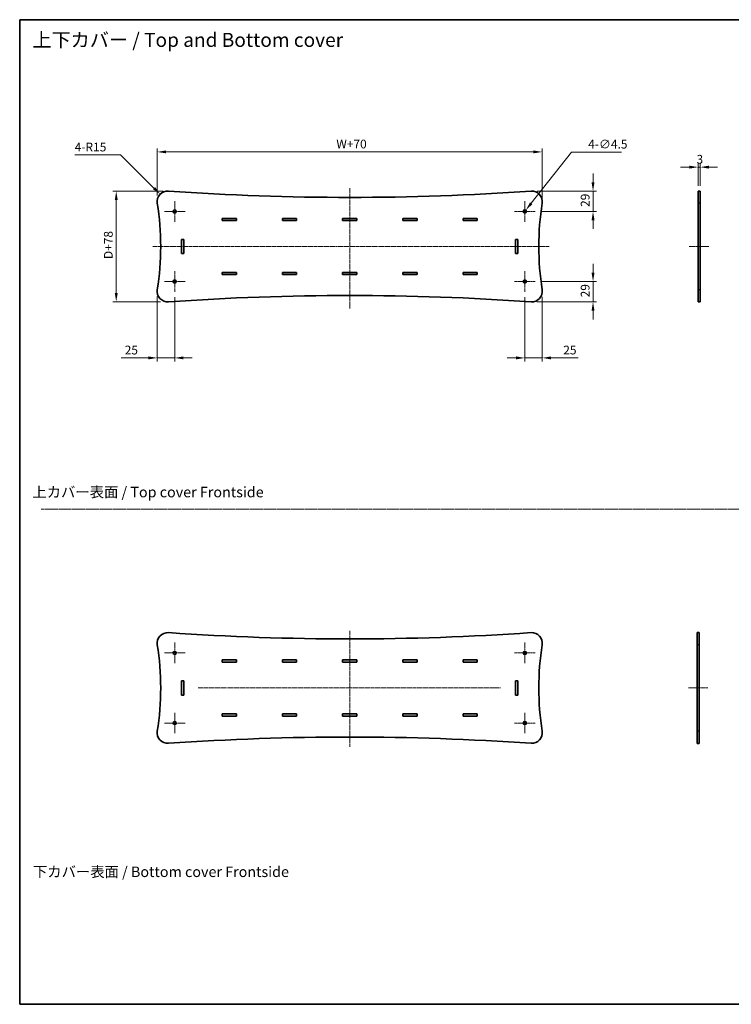
# Model space of a CAD drawing. Units: millimetres. Extents: x 14 to 6115, y 8 to 1413.
# Drawn here: x 2380 to 3397, y 8 to 1413 of the extents above; entities that cross this region are included whole.
import ezdxf

# ---------------------------------------------------------------- set-up
doc = ezdxf.new("R2010")
doc.units = ezdxf.units.MM
doc.linetypes.add('CHAIN', pattern=[0.3543, 0.2362, -0.0295, 0.0591, -0.0295])
doc.layers.get('Defpoints').update_dxf_attribs({"lineweight": 25})
for name, color, linetype, lineweight in [('Border (ISO)', 7, 'Continuous', 35), ('Center Mark (ISO)', 131, 'Continuous', 18), ('Centerline (ISO)', 131, 'Continuous', 18), ('Dimension (ISO)', 7, 'Continuous', 18), ('Dimension (ISO) @ 1', 7, 'Continuous', 18), ('Sketch Geometry (ISO)', 7, 'Continuous', 18), ('Symbol (ISO)', 7, 'Continuous', 18), ('Visible (ISO)', 7, 'Continuous', 35), ('Visible Narrow (ISO)', 7, 'Continuous', 25)]:
    doc.layers.add(name, color=color, linetype=linetype, lineweight=lineweight)
doc.styles.add('Note Text (TK)', font='txt')
doc.dimstyles.new('Default - Method 1b (TK)', dxfattribs={"dimtxt": 2.5, "dimasz": 2.5, "dimexe": 1, "dimexo": 1.5, "dimgap": 1, "dimtad": 1, "dimtoh": 1, "dimrnd": 1e-08, "dimdsep": 46, "dimtxsty": 'Note Text (TK)', "dimcen": 0.09, "dimdle": 5, "dimclrd": 100, "dimclre": 100, "dimclrt": 7, "dimadec": 1, "dimazin": 1, "dimtfac": 1, "dimtmove": 0, "dimatfit": 3, "dimfxl": 1, "dimtolj": 1, "dimlwd": -1, "dimlwe": -1, "dimarcsym": 0})

# ---------------------------------------------------------------- blocks, each defined once
blk = doc.blocks.new('図面枠 tk図枠')
at = {"layer": 'Border (ISO)'}
for p, q in [((14.5, 289), (405.5, 289)), ((14.5, 289), (14.5, 8)), ((14.5, 8), (405.5, 8))]:
    blk.add_line(p, q, dxfattribs=at)
blk = doc.blocks.new('*D63')
at = {"layer": 'Defpoints', "color": 0}
for p in [(3126.6, 1224.3), (2576.9, 1154.6), (3126.6, 1150.9)]:
    blk.add_point(p, dxfattribs=at)
at = {"layer": 'Dimension (ISO)', "color": 100}
for p, q in [((2576.9, 1162.1), (2576.9, 1229.3)), ((2589.4, 1224.3), (3114.1, 1224.3)), ((3126.6, 1158.4), (3126.6, 1229.3))]:
    blk.add_line(p, q, dxfattribs=at)
for points in [[(2589.4, 1226.4), (2589.4, 1222.3), (2576.9, 1224.3)], [(3114.1, 1226.4), (3114.1, 1222.3), (3126.6, 1224.3)]]:
    blk.add_solid(points, dxfattribs=at)
at = {"layer": 'Dimension (ISO)', "color": 7, "insert": (2828.9, 1235.6), "char_height": 12.5, "attachment_point": 4, "style": 'Note Text (TK)'}
blk.add_mtext('\\A1; \\fＭＳ Ｐゴシック|b0|i0;W+70', dxfattribs=at)
blk = doc.blocks.new('*D64')
at = {"layer": 'Defpoints', "color": 0}
for p in [(2593.1, 1168.3), (2518.4, 1010.6), (2589.3, 1010.6)]:
    blk.add_point(p, dxfattribs=at)
at = {"layer": 'Dimension (ISO)', "color": 100}
for p, q in [((2585.6, 1168.3), (2513.4, 1168.3)), ((2518.4, 1155.8), (2518.4, 1023.1)), ((2581.8, 1010.6), (2513.4, 1010.6))]:
    blk.add_line(p, q, dxfattribs=at)
for points in [[(2516.3, 1155.8), (2520.5, 1155.8), (2518.4, 1168.3)], [(2516.3, 1023.1), (2520.5, 1023.1), (2518.4, 1010.6)]]:
    blk.add_solid(points, dxfattribs=at)
at = {"layer": 'Dimension (ISO)', "color": 7, "insert": (2507.1, 1067.6), "char_height": 12.5, "attachment_point": 4, "rotation": 90, "style": 'Note Text (TK)'}
blk.add_mtext('\\A1; \\fＭＳ Ｐゴシック|b0|i0;D+78', dxfattribs=at)
blk = doc.blocks.new('*D65')
at = {"layer": 'Defpoints', "color": 0}
for p in [(2581.2, 1163.9), (2591.9, 1153.4)]:
    blk.add_point(p, dxfattribs=at)
at = {"layer": 'Dimension (ISO)', "color": 100}
for p, q in [((2459.1, 1220.1), (2524.5, 1220.1)), ((2524.5, 1220.1), (2572.3, 1172.7))]:
    blk.add_line(p, q, dxfattribs=at)
blk.add_solid([(2573.8, 1174.2), (2570.8, 1171.2), (2581.2, 1163.9)], dxfattribs=at)
at = {"layer": 'Dimension (ISO)', "color": 7, "insert": (2459.1, 1231.3), "char_height": 12.5, "attachment_point": 4, "style": 'Note Text (TK)'}
blk.add_mtext('\\A1;\\fＭＳ Ｐゴシック|b0|i0;4-R15', dxfattribs=at)
blk = doc.blocks.new('*D66')
at = {"layer": 'Defpoints', "color": 0}
for p in [(3103.2, 1141.1), (3100.5, 1137.6)]:
    blk.add_point(p, dxfattribs=at)
at = {"layer": 'Dimension (ISO)', "color": 100}
for p, q in [((3168.7, 1224.2), (3111, 1151)), ((3240, 1224.2), (3168.7, 1224.2)), ((3101.4, 1139.4), (3102.3, 1139.4)), ((3101.9, 1138.9), (3101.9, 1139.8))]:
    blk.add_line(p, q, dxfattribs=at)
blk.add_solid([(3109.3, 1152.3), (3112.6, 1149.7), (3103.2, 1141.1)], dxfattribs=at)
at = {"layer": 'Dimension (ISO)', "color": 7, "insert": (3192.4, 1235.4), "char_height": 12.5, "attachment_point": 4, "style": 'Note Text (TK)'}
blk.add_mtext('\\A1;\\fＭＳ Ｐゴシック|b0|i0;4-∅4.5', dxfattribs=at)
blk = doc.blocks.new('*D67')
at = {"layer": 'Defpoints', "color": 0}
for p in [(3352.2, 1202.6), (3349.2, 1168.4), (3352.2, 1168.4)]:
    blk.add_point(p, dxfattribs=at)
at = {"layer": 'Dimension (ISO)', "color": 100}
for p, q in [((3336.7, 1202.6), (3324.2, 1202.6)), ((3349.2, 1175.9), (3349.2, 1207.6)), ((3349.2, 1202.6), (3352.2, 1202.6)), ((3352.2, 1175.9), (3352.2, 1207.6)), ((3364.7, 1202.6), (3377.2, 1202.6))]:
    blk.add_line(p, q, dxfattribs=at)
for points in [[(3336.7, 1204.7), (3336.7, 1200.5), (3349.2, 1202.6)], [(3364.7, 1204.7), (3364.7, 1200.5), (3352.2, 1202.6)]]:
    blk.add_solid(points, dxfattribs=at)
at = {"layer": 'Dimension (ISO)', "color": 7, "insert": (3347.1, 1213.8), "char_height": 12.5, "attachment_point": 4, "style": 'Note Text (TK)'}
blk.add_mtext('\\A1;3', dxfattribs=at)
blk = doc.blocks.new('*D68')
at = {"layer": 'Defpoints', "color": 0}
for p in [(3101.9, 1024.6), (3126.8, 1025), (3101.9, 930.4)]:
    blk.add_point(p, dxfattribs=at)
at = {"layer": 'Dimension (ISO)', "color": 100}
for p, q in [((3101.9, 1017.1), (3101.9, 925.4)), ((3126.8, 1017.5), (3126.8, 925.4)), ((3089.4, 930.4), (3076.9, 930.4)), ((3101.9, 930.4), (3126.8, 930.4)), ((3139.3, 930.4), (3178.2, 930.4))]:
    blk.add_line(p, q, dxfattribs=at)
for points in [[(3089.4, 932.5), (3089.4, 928.3), (3101.9, 930.4)], [(3139.3, 932.5), (3139.3, 928.3), (3126.8, 930.4)]]:
    blk.add_solid(points, dxfattribs=at)
at = {"layer": 'Dimension (ISO)', "color": 7, "insert": (3156.8, 941.6), "char_height": 12.5, "attachment_point": 4, "style": 'Note Text (TK)'}
blk.add_mtext('\\A1;25', dxfattribs=at)
blk = doc.blocks.new('*D75')
at = {"layer": 'Defpoints', "color": 0}
for p in [(3116.6, 1039.4), (3111.5, 1010.4), (3199.3, 1010.4)]:
    blk.add_point(p, dxfattribs=at)
at = {"layer": 'Dimension (ISO)', "color": 100}
for p, q in [((3199.3, 1051.9), (3199.3, 1064.4)), ((3124.1, 1039.4), (3204.3, 1039.4)), ((3199.3, 1039.4), (3199.3, 1010.4)), ((3119, 1010.4), (3204.3, 1010.4)), ((3199.3, 997.9), (3199.3, 985.4))]:
    blk.add_line(p, q, dxfattribs=at)
for points in [[(3197.2, 1051.9), (3201.4, 1051.9), (3199.3, 1039.4)], [(3197.2, 997.9), (3201.4, 997.9), (3199.3, 1010.4)]]:
    blk.add_solid(points, dxfattribs=at)
at = {"layer": 'Dimension (ISO)', "color": 7, "insert": (3188, 1016.8), "char_height": 12.5, "attachment_point": 4, "rotation": 90, "style": 'Note Text (TK)'}
blk.add_mtext('\\A1;29', dxfattribs=at)
blk = doc.blocks.new('*D76')
at = {"layer": 'Defpoints', "color": 0}
for p in [(2576.9, 1025.4), (2601.9, 1024.6), (2601.9, 930.4)]:
    blk.add_point(p, dxfattribs=at)
at = {"layer": 'Dimension (ISO)', "color": 100}
for p, q in [((2576.9, 1017.9), (2576.9, 925.4)), ((2601.9, 1017.1), (2601.9, 925.4)), ((2564.4, 930.4), (2525.5, 930.4)), ((2601.9, 930.4), (2576.9, 930.4)), ((2614.4, 930.4), (2626.9, 930.4))]:
    blk.add_line(p, q, dxfattribs=at)
for points in [[(2564.4, 932.5), (2564.4, 928.3), (2576.9, 930.4)], [(2614.4, 932.5), (2614.4, 928.3), (2601.9, 930.4)]]:
    blk.add_solid(points, dxfattribs=at)
at = {"layer": 'Dimension (ISO)', "color": 7, "insert": (2530.5, 941.6), "char_height": 12.5, "attachment_point": 4, "style": 'Note Text (TK)'}
blk.add_mtext('\\A1;25', dxfattribs=at)
blk = doc.blocks.new('*D77')
at = {"layer": 'Defpoints', "color": 0}
for p in [(3111.9, 1168.4), (3116.6, 1139.4), (3199.3, 1139.4)]:
    blk.add_point(p, dxfattribs=at)
at = {"layer": 'Dimension (ISO)', "color": 100}
for p, q in [((3199.3, 1180.9), (3199.3, 1193.4)), ((3119.4, 1168.4), (3204.3, 1168.4)), ((3199.3, 1168.4), (3199.3, 1139.4)), ((3124.1, 1139.4), (3204.3, 1139.4)), ((3199.3, 1126.9), (3199.3, 1114.4))]:
    blk.add_line(p, q, dxfattribs=at)
for points in [[(3197.2, 1180.9), (3201.4, 1180.9), (3199.3, 1168.4)], [(3197.2, 1126.9), (3201.4, 1126.9), (3199.3, 1139.4)]]:
    blk.add_solid(points, dxfattribs=at)
at = {"layer": 'Dimension (ISO)', "color": 7, "insert": (3188, 1145.8), "char_height": 12.5, "attachment_point": 4, "rotation": 90, "style": 'Note Text (TK)'}
blk.add_mtext('\\A1;29', dxfattribs=at)

msp = doc.modelspace()

# ---------------------------------------------------------------- linework, layer by layer
at = {"layer": 'Center Mark (ISO)', "linetype": 'CHAIN', "ltscale": 6.556024}
for p, q in [((2601.8527, 1154.1324), (2601.8527, 1124.6324)), ((3101.8527, 1154.1324), (3101.8527, 1124.6324)), ((2616.6027, 1139.3824), (2587.1027, 1139.3824)), ((3116.6027, 1139.3824), (3087.1027, 1139.3824)), ((2601.8527, 1054.1324), (2601.8527, 1024.6324)), ((3101.8527, 1054.1324), (3101.8527, 1024.6324)), ((2616.6027, 1039.3824), (2587.1027, 1039.3824)), ((3116.6027, 1039.3824), (3087.1027, 1039.3824)), ((2601.8527, 524.1268), (2601.8527, 494.6268)), ((3101.8527, 524.1268), (3101.8527, 494.6268)), ((2616.6027, 509.3768), (2587.1027, 509.3768)), ((3116.6027, 509.3768), (3087.1027, 509.3768)), ((2601.8527, 424.1268), (2601.8527, 394.6268)), ((3101.8527, 424.1268), (3101.8527, 394.6268)), ((2616.6027, 409.3768), (2587.1027, 409.3768)), ((3116.6027, 409.3768), (3087.1027, 409.3768))]:
    msp.add_line(p, q, dxfattribs=at)
at = {"layer": 'Centerline (ISO)', "linetype": 'CHAIN', "ltscale": 23.990969}
for p, q in [((2851.8527, 1172.5644), (2851.8527, 1000.8403)), ((2570.8658, 1089.3824), (3136.6662, 1089.3824)), ((2851.8527, 540.7759), (2851.8527, 375.6342)), ((2635.2464, 459.3768), (3067.368, 459.3768))]:
    msp.add_line(p, q, dxfattribs=at)
at = {"layer": 'Centerline (ISO)', "linetype": 'CHAIN', "ltscale": 6.222661}
for p, q in [((3336.7306, 1089.3824), (3364.7306, 1089.3824)), ((3335.5013, 459.3768), (3363.5013, 459.3768))]:
    msp.add_line(p, q, dxfattribs=at)
at = {"layer": 'Sketch Geometry (ISO)', "color": 4, "linetype": 'CHAIN', "ltscale": 18.362301}
msp.add_line((2411.3544, 714.6426), (4298.0257, 714.6426), dxfattribs=at)
at = {"layer": 'Visible (ISO)'}
for p, q in [((3349.2306, 1151.0528), (3349.2306, 1168.3824)), ((3352.2306, 1168.3824), (3349.2306, 1168.3824)), ((3352.2306, 1168.3824), (3352.2306, 1151.0528)), ((3349.2306, 1151.0528), (3349.2306, 1027.7119)), ((3352.2306, 1027.7119), (3352.2306, 1151.0528)), ((2669.7027, 1126.2824), (2669.7027, 1129.4824)), ((2669.7027, 1129.4824), (2690.0027, 1129.4824)), ((2690.0027, 1126.2824), (2669.7027, 1126.2824)), ((2690.0027, 1129.4824), (2690.0027, 1126.2824)), ((2755.7027, 1126.2824), (2755.7027, 1129.4824)), ((2755.7027, 1129.4824), (2776.0027, 1129.4824)), ((2776.0027, 1126.2824), (2755.7027, 1126.2824)), ((2776.0027, 1129.4824), (2776.0027, 1126.2824)), ((2841.7027, 1126.2824), (2841.7027, 1129.4824)), ((2841.7027, 1129.4824), (2862.0027, 1129.4824)), ((2862.0027, 1126.2824), (2841.7027, 1126.2824)), ((2862.0027, 1129.4824), (2862.0027, 1126.2824)), ((2927.7027, 1126.2824), (2927.7027, 1129.4824)), ((2927.7027, 1129.4824), (2948.0027, 1129.4824)), ((2948.0027, 1126.2824), (2927.7027, 1126.2824)), ((2948.0027, 1129.4824), (2948.0027, 1126.2824)), ((3013.7027, 1126.2824), (3013.7027, 1129.4824)), ((3013.7027, 1129.4824), (3034.0027, 1129.4824)), ((3034.0027, 1126.2824), (3013.7027, 1126.2824)), ((3034.0027, 1129.4824), (3034.0027, 1126.2824)), ((2611.7527, 1079.2324), (2611.7527, 1099.5324)), ((2611.7527, 1099.5324), (2614.9527, 1099.5324)), ((2614.9527, 1099.5324), (2614.9527, 1079.2324)), ((3088.7527, 1079.2324), (3088.7527, 1099.5324)), ((3088.7527, 1099.5324), (3091.9527, 1099.5324)), ((3091.9527, 1099.5324), (3091.9527, 1079.2324)), ((2614.9527, 1079.2324), (2611.7527, 1079.2324)), ((3091.9527, 1079.2324), (3088.7527, 1079.2324)), ((2669.7027, 1052.4824), (2690.0027, 1052.4824)), ((2669.7027, 1049.2824), (2669.7027, 1052.4824)), ((2690.0027, 1049.2824), (2669.7027, 1049.2824)), ((2690.0027, 1052.4824), (2690.0027, 1049.2824)), ((2755.7027, 1052.4824), (2776.0027, 1052.4824)), ((2755.7027, 1049.2824), (2755.7027, 1052.4824)), ((2776.0027, 1049.2824), (2755.7027, 1049.2824)), ((2776.0027, 1052.4824), (2776.0027, 1049.2824)), ((2841.7027, 1049.2824), (2841.7027, 1052.4824)), ((2841.7027, 1052.4824), (2862.0027, 1052.4824)), ((2862.0027, 1049.2824), (2841.7027, 1049.2824)), ((2862.0027, 1052.4824), (2862.0027, 1049.2824)), ((2927.7027, 1052.4824), (2948.0027, 1052.4824)), ((2927.7027, 1049.2824), (2927.7027, 1052.4824)), ((2948.0027, 1049.2824), (2927.7027, 1049.2824)), ((2948.0027, 1052.4824), (2948.0027, 1049.2824)), ((3013.7027, 1052.4824), (3034.0027, 1052.4824)), ((3013.7027, 1049.2824), (3013.7027, 1052.4824)), ((3034.0027, 1049.2824), (3013.7027, 1049.2824)), ((3034.0027, 1052.4824), (3034.0027, 1049.2824)), ((3349.2306, 1010.3824), (3349.2306, 1027.7119)), ((3352.2306, 1027.7119), (3352.2306, 1010.3824)), ((3352.2306, 1010.3824), (3349.2306, 1010.3824)), ((3348.0013, 521.0473), (3348.0013, 538.3768)), ((3351.0013, 538.3768), (3348.0013, 538.3768)), ((3351.0013, 538.3768), (3351.0013, 521.0473)), ((3348.0013, 521.0473), (3348.0013, 397.7063)), ((3351.0013, 397.7063), (3351.0013, 521.0473)), ((2669.7027, 496.2768), (2669.7027, 499.4768)), ((2669.7027, 499.4768), (2690.0027, 499.4768)), ((2690.0027, 496.2768), (2669.7027, 496.2768)), ((2690.0027, 499.4768), (2690.0027, 496.2768)), ((2755.7027, 496.2768), (2755.7027, 499.4768)), ((2755.7027, 499.4768), (2776.0027, 499.4768)), ((2776.0027, 496.2768), (2755.7027, 496.2768)), ((2776.0027, 499.4768), (2776.0027, 496.2768)), ((2841.7027, 496.2768), (2841.7027, 499.4768)), ((2841.7027, 499.4768), (2862.0027, 499.4768)), ((2862.0027, 496.2768), (2841.7027, 496.2768)), ((2862.0027, 499.4768), (2862.0027, 496.2768)), ((2927.7027, 496.2768), (2927.7027, 499.4768)), ((2927.7027, 499.4768), (2948.0027, 499.4768)), ((2948.0027, 496.2768), (2927.7027, 496.2768)), ((2948.0027, 499.4768), (2948.0027, 496.2768)), ((3013.7027, 496.2768), (3013.7027, 499.4768)), ((3013.7027, 499.4768), (3034.0027, 499.4768)), ((3034.0027, 496.2768), (3013.7027, 496.2768)), ((3034.0027, 499.4768), (3034.0027, 496.2768)), ((2611.7527, 449.2268), (2611.7527, 469.5268)), ((2611.7527, 469.5268), (2614.9527, 469.5268)), ((2614.9527, 469.5268), (2614.9527, 449.2268)), ((3088.7527, 449.2268), (3088.7527, 469.5268)), ((3088.7527, 469.5268), (3091.9527, 469.5268)), ((3091.9527, 469.5268), (3091.9527, 449.2268)), ((2614.9527, 449.2268), (2611.7527, 449.2268)), ((3091.9527, 449.2268), (3088.7527, 449.2268)), ((2669.7027, 422.4768), (2690.0027, 422.4768)), ((2669.7027, 419.2768), (2669.7027, 422.4768)), ((2690.0027, 422.4768), (2690.0027, 419.2768)), ((2755.7027, 422.4768), (2776.0027, 422.4768)), ((2755.7027, 419.2768), (2755.7027, 422.4768)), ((2776.0027, 422.4768), (2776.0027, 419.2768)), ((2841.7027, 419.2768), (2841.7027, 422.4768)), ((2841.7027, 422.4768), (2862.0027, 422.4768)), ((2862.0027, 422.4768), (2862.0027, 419.2768)), ((2927.7027, 422.4768), (2948.0027, 422.4768)), ((2927.7027, 419.2768), (2927.7027, 422.4768)), ((2948.0027, 422.4768), (2948.0027, 419.2768)), ((3013.7027, 422.4768), (3034.0027, 422.4768)), ((3013.7027, 419.2768), (3013.7027, 422.4768)), ((3034.0027, 422.4768), (3034.0027, 419.2768)), ((2690.0027, 419.2768), (2669.7027, 419.2768)), ((2776.0027, 419.2768), (2755.7027, 419.2768)), ((2862.0027, 419.2768), (2841.7027, 419.2768)), ((2948.0027, 419.2768), (2927.7027, 419.2768)), ((3034.0027, 419.2768), (3013.7027, 419.2768)), ((3348.0013, 380.3768), (3348.0013, 397.7063)), ((3351.0013, 397.7063), (3351.0013, 380.3768)), ((3351.0013, 380.3768), (3348.0013, 380.3768))]:
    msp.add_line(p, q, dxfattribs=at)
for centre in [(2601.8527, 1139.3824), (3101.8527, 1139.3824), (2601.8527, 1039.3824), (3101.8527, 1039.3824), (2601.8527, 509.3768), (3101.8527, 509.3768), (2601.8527, 409.3768), (3101.8527, 409.3768)]:
    msp.add_circle(centre, 2.25, dxfattribs=at)
for centre, radius, start, end in [((2591.8527, 1153.3824), 15, 86.0349523, 188.9343181), ((2851.8527, 4904.4379), 3745.0556, 266.0349523, 273.9650477), ((3111.8527, 1153.3824), 15, 351.0656819, 93.9650477), ((2184.7527, 1089.3824), 397.1, 351.0656819, 8.9343181), ((3518.9527, 1089.3824), 397.1, 171.0656819, 188.9343181), ((2591.8527, 1025.3824), 15, 171.0656819, 273.9650477), ((3111.8527, 1025.3824), 15, 266.0349523, 8.9343181), ((2851.8527, -2725.6732), 3745.0556, 86.0349523, 93.9650477), ((2591.8527, 523.3768), 15, 86.0349523, 188.9343181), ((2851.8527, 4274.4323), 3745.0556, 266.0349523, 273.9650477), ((3111.8527, 523.3768), 15, 351.0656819, 93.9650477), ((2184.7527, 459.3768), 397.1, 351.0656819, 8.9343181), ((3518.9527, 459.3768), 397.1, 171.0656819, 188.9343181), ((2591.8527, 395.3768), 15, 171.0656819, 273.9650477), ((3111.8527, 395.3768), 15, 266.0349523, 8.9343181), ((2851.8527, -3355.6788), 3745.0556, 86.0349523, 93.9650477)]:
    msp.add_arc(centre, radius, start, end, dxfattribs=at)
at = {"layer": 'Visible Narrow (ISO)'}
for p, q in [((3352.2306, 1151.0528), (3349.2306, 1151.0528)), ((3352.2306, 1027.7119), (3349.2306, 1027.7119)), ((3351.0013, 521.0473), (3348.0013, 521.0473)), ((3351.0013, 397.7063), (3348.0013, 397.7063))]:
    msp.add_line(p, q, dxfattribs=at)

# ---------------------------------------------------------------- block references
at = {"xscale": 5, "yscale": 5, "zscale": 5}
msp.add_blockref('図面枠 tk図枠', (2308, -32), dxfattribs=at)

# ---------------------------------------------------------------- texts
at = {"layer": 'Symbol (ISO)', "color": 7, "attachment_point": 4, "line_spacing_factor": 1.5, "style": 'Note Text (TK)'}
for s, insert, char_height, width in [('\\fＭＳ Ｐゴシック|b0|i0;\\H20.0000;上下カバー / Top and Bottom cover', (2398.7858, 1384.1837), 20, 458.011675), ('\\fＭＳ Ｐゴシック|b0|i0;\\H15.0000;上カバー表面 / Top cover Frontside', (2398.6034, 738.9223), 15.000001, 344.824576), ('\\fＭＳ Ｐゴシック|b0|i0;\\H15.0000;下カバー表面 / Bottom cover Frontside', (2399.4482, 197.1148), 15.000001, 378.421068)]:
    msp.add_mtext(s, dxfattribs=dict(at, insert=insert, char_height=char_height, width=width))

# ---------------------------------------------------------------- dimensions: what is measured, and where the dimension line sits
at = {"layer": 'Dimension (ISO) @ 1', "color": 100}
for base, p1, p2, angle, text, picture, middle in [((3126.6421, 1224.3493), (2576.9019, 1154.5967), (3126.6421, 1150.8775), 180, ' \\fＭＳ Ｐゴシック|b0|i0;W+70', '*D63', (2851.772, 1224.3493)), ((2518.3849, 1010.593), (2593.067, 1168.3331), (2589.3478, 1010.593), 90, ' \\fＭＳ Ｐゴシック|b0|i0;D+78', '*D64', (2518.3849, 1089.4631))]:
    dim = msp.add_linear_dim(base=base, p1=p1, p2=p2, angle=angle, text=text, dimstyle='Default - Method 1b (TK)', override={"dimscale": 1, "dimtxt": 12.5, "dimasz": 12.5, "dimexe": 5, "dimexo": 7.5, "dimgap": 5, "dimtoh": 0, "dimdec": 2, "dimcen": 0.45, "dimtol": 0, "dimlim": 0, "dimtp": 0, "dimtm": 0, "dimtdec": 2, "dimtix": 0, "dimtofl": 0, "dimtmove": 0, "dimatfit": 1}, dxfattribs=at)
    dim.commit()
    dim.dimension.update_dxf_attribs({"geometry": picture, "text_midpoint": middle, "dimtype": 160})
dim = msp.add_radius_dim(center=(2591.8527, 1153.3824), mpoint=(2581.191, 1163.9336), text='\\fＭＳ Ｐゴシック|b0|i0;4-<>', dimstyle='Default - Method 1b (TK)', override={"dimscale": 1, "dimtxt": 12.5, "dimasz": 12.5, "dimexe": 5, "dimexo": 7.5, "dimgap": 5, "dimtih": 1, "dimdec": 2, "dimlfac": 1, "dimcen": 0, "dimtol": 0, "dimlim": 0, "dimtp": 0, "dimtm": 0, "dimtdec": 2, "dimtix": 0, "dimtofl": 0, "dimtmove": 0, "dimatfit": 3}, dxfattribs=at)
dim.commit()
dim.dimension.update_dxf_attribs({"geometry": '*D65', "text_midpoint": (2482.1722, 1220.0762), "dimtype": 164})
dim = msp.add_diameter_dim_2p(p1=(3100.4602, 1137.615), p2=(3103.2452, 1141.1497), text='\\fＭＳ Ｐゴシック|b0|i0;4-<>', dimstyle='Default - Method 1b (TK)', override={"dimscale": 1, "dimtxt": 12.5, "dimasz": 12.5, "dimexe": 5, "dimexo": 7.5, "dimgap": 5, "dimtih": 1, "dimdec": 2, "dimlfac": 1, "dimcen": 0.45, "dimtol": 0, "dimlim": 0, "dimtp": 0, "dimtm": 0, "dimtdec": 2, "dimtix": 0, "dimtofl": 0, "dimtmove": 0, "dimatfit": 3}, dxfattribs=at)
dim.commit()
dim.dimension.update_dxf_attribs({"geometry": '*D66', "text_midpoint": (3216.2422, 1224.1886), "dimtype": 163})
for base, p1, p2, angle, picture, middle in [((3352.2306, 1202.599), (3349.2306, 1168.3824), (3352.2306, 1168.3824), 180, '*D67', (3350.7306, 1202.599)), ((3199.2677, 1139.3824), (3111.8527, 1168.3824), (3116.6027, 1139.3824), 90, '*D77', (3199.2677, 1153.8824)), ((3199.2677, 1010.3872), (3116.6027, 1039.3824), (3111.4719, 1010.3872), 90, '*D75', (3199.2677, 1024.8848)), ((2601.8527, 930.3824), (2576.8527, 1025.3824), (2601.8527, 1024.6324), 180, '*D76', (2538.6851, 930.3824)), ((3101.8527, 930.3824), (3126.8478, 1025.0016), (3101.8527, 1024.6324), 180, '*D68', (3165.0155, 930.3824))]:
    dim = msp.add_linear_dim(base=base, p1=p1, p2=p2, angle=angle, dimstyle='Default - Method 1b (TK)', override={"dimscale": 1, "dimtxt": 12.5, "dimasz": 12.5, "dimexe": 5, "dimexo": 7.5, "dimgap": 5, "dimtoh": 0, "dimdec": 2, "dimcen": 0.45, "dimtol": 0, "dimlim": 0, "dimtp": 0, "dimtm": 0, "dimtdec": 2, "dimtix": 0, "dimtofl": 1, "dimtmove": 0, "dimatfit": 1}, dxfattribs=at)
    dim.commit()
    dim.dimension.update_dxf_attribs({"geometry": picture, "text_midpoint": middle, "dimtype": 160})

doc.saveas('drawing.dxf')
